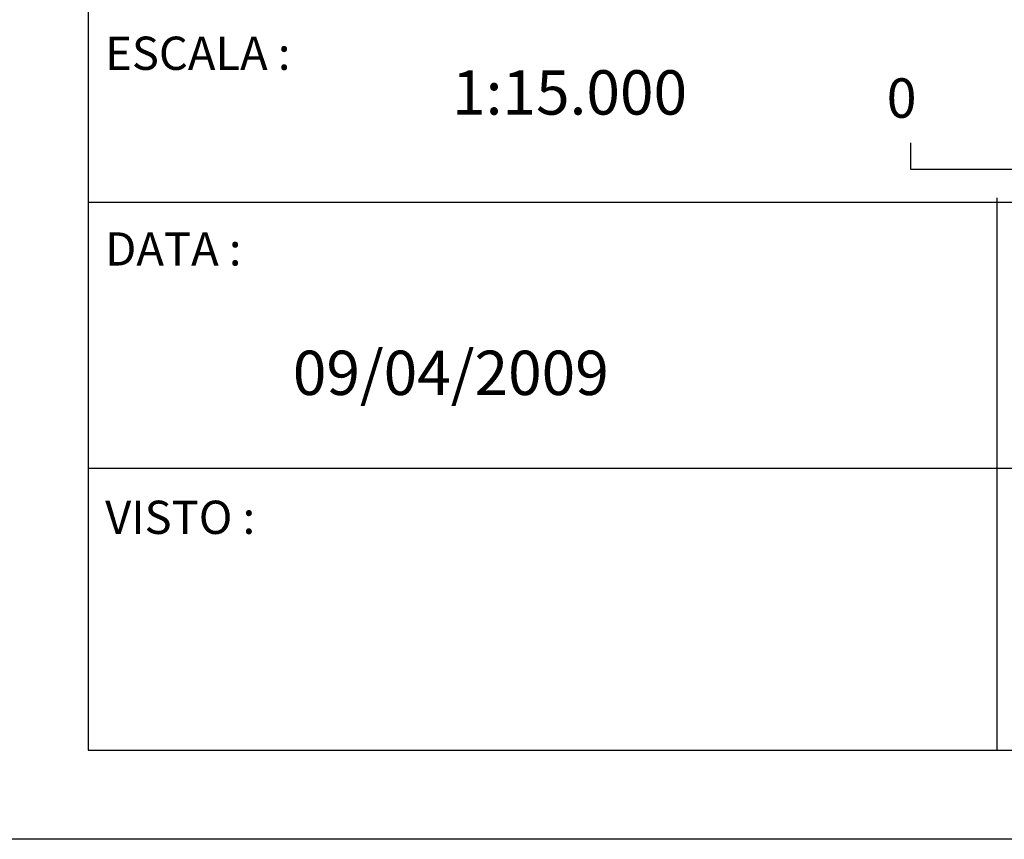
# Model space of a CAD drawing. Extents: x 556489 to 569034, y 9816731 to 9825000.
# Drawn here: x 567046 to 567709, y 9816732 to 9817284 of the extents above; entities that cross this region are included whole.
import ezdxf

# ---------------------------------------------------------------- set-up
doc = ezdxf.new("R2010")
doc.units = 0
doc.header["$LTSCALE"] = 200
doc.header["$MEASUREMENT"] = 0
doc.layers.add('01 Moldura', color=7, linetype='CONTINUOUS')
doc.styles.add('ROMANS', font='romans', dxfattribs={"height": 35})

msp = doc.modelspace()

# ---------------------------------------------------------------- linework, layer by layer
at = {"layer": '01 Moldura', "color": 5}
for p, q in [((567092.02, 9817832.39), (567092.02, 9816792.1)), ((568957.38, 9817160.86), (567092.02, 9817160.86)), ((567703.85, 9817163.9), (567703.85, 9816792.1)), ((568957.38, 9816981.79), (567092.02, 9816981.79))]:
    msp.add_line(p, q, dxfattribs=at)
at = {"layer": '01 Moldura', "color": 1}
for p, q in [((567645.78, 9817201.04), (567645.78, 9817183.19)), ((567645.78, 9817183.19), (567815.43, 9817183.19))]:
    msp.add_line(p, q, dxfattribs=at)
at = {"layer": '01 Moldura', "color": 7, "linetype": 'Continuous'}
msp.add_line((569000, 9816732.09), (557000, 9816732.09), dxfattribs=at)
at = {"layer": '01 Moldura', "color": 5}
msp.add_lwpolyline([(567092.02, 9816792.1), (568957.38, 9816792.1)], dxfattribs=at)

# ---------------------------------------------------------------- texts
at = {"layer": '01 Moldura', "color": 5, "style": 'ROMANS'}
for s, p in [('ESCALA :', (567103.56, 9817250.07)), ('DATA :', (567103.56, 9817118.33)), ('VISTO :', (567103.56, 9816937.66))]:
    msp.add_text(s, height=22.384, dxfattribs=at).set_placement(p)
at = {"layer": '01 Moldura', "color": 1, "style": 'ROMANS'}
for s, height, p in [('1:15.000', 29.846, (567337.09, 9817219.96)), ('0', 26.53, (567629.69, 9817217.85)), ('09/04/2009', 29.846, (567229.89, 9817031.19))]:
    msp.add_text(s, height=height, dxfattribs=at).set_placement(p)

doc.saveas('drawing.dxf')
